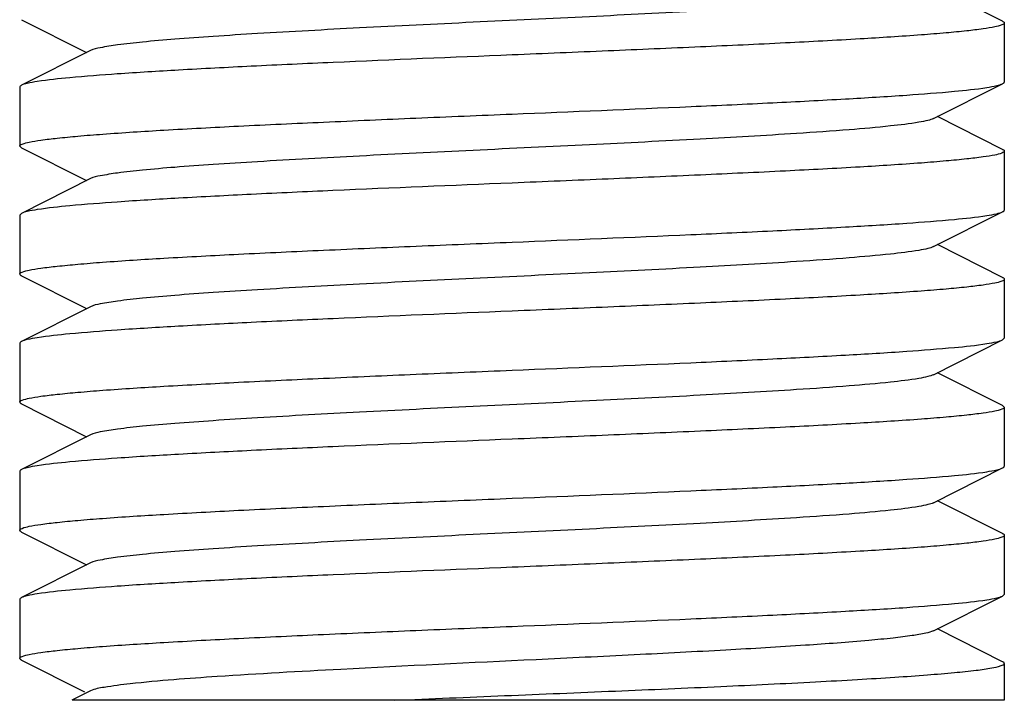
# Model space of a CAD drawing. Units: millimetres. Extents: x 7246 to 12535, y -809 to 6509.
# Drawn here: x 9941 to 9951, y 3794 to 3801 of the extents above; entities that cross this region are included whole.
import ezdxf

# ---------------------------------------------------------------- set-up
doc = ezdxf.new("R2010")
doc.units = ezdxf.units.MM
doc.layers.add('EJES', color=7, linetype='Continuous')

# ---------------------------------------------------------------- blocks, each defined once
blk = doc.blocks.new('A$C7CDD19E1')
at = {"color": 7, "linetype": 'Continuous'}
for p, q in [((2269.483, 149.892), (2268.82, 150.225)), ((2259.517, 149.908), (2260.18, 149.575)), ((2260.22, 149.595), (2259.517, 149.242)), ((2268.78, 148.905), (2269.483, 149.258)), ((2269.483, 148.592), (2268.82, 148.925)), ((2259.517, 148.608), (2259.5, 148.625)), ((2259.517, 148.608), (2260.18, 148.275)), ((2260.22, 148.295), (2259.517, 147.942)), ((2259.517, 147.942), (2259.5, 147.925)), ((2268.78, 147.605), (2269.483, 147.958)), ((2269.483, 147.292), (2268.82, 147.625)), ((2259.517, 147.308), (2260.18, 146.975)), ((2260.22, 146.995), (2259.517, 146.642)), ((2268.78, 146.305), (2269.483, 146.658)), ((2269.483, 146.658), (2269.5, 146.675)), ((2269.483, 145.992), (2268.82, 146.325)), ((2259.517, 146.008), (2260.18, 145.675)), ((2269.483, 145.992), (2269.5, 145.975)), ((2260.22, 145.695), (2259.517, 145.342)), ((2268.78, 145.005), (2269.483, 145.358)), ((2269.483, 144.692), (2268.82, 145.025)), ((2259.517, 144.708), (2260.18, 144.375)), ((2260.22, 144.395), (2259.517, 144.042)), ((2268.78, 143.705), (2269.483, 144.058)), ((2269.483, 144.058), (2269.5, 144.075)), ((2269.483, 143.392), (2268.82, 143.725)), ((2259.517, 143.408), (2260.159, 143.086)), ((2260.22, 143.095), (2260.031, 143)), ((2269.5, 143), (2260.032, 143))]:
    blk.add_line(p, q, dxfattribs=at)
for points, knots in [([(2268.78, 150.205), (2268.763, 150.196), (2268.713, 150.182), (2268.568, 150.154), (2268.301, 150.123), (2267.887, 150.086), (2267.243, 150.042), (2266.364, 149.992), (2265.268, 149.937), (2264.114, 149.882), (2262.989, 149.827), (2262.11, 149.779), (2261.484, 149.74), (2261.096, 149.712), (2260.772, 149.684), (2260.519, 149.657), (2260.343, 149.629), (2260.25, 149.61), (2260.22, 149.595)], [0, 0, 0, 0, 0.006888, 0.017824, 0.051654, 0.100566, 0.162938, 0.277089, 0.408132, 0.546137, 0.680643, 0.801458, 0.853822, 0.899441, 0.93749, 0.967229, 0.988158, 1, 1, 1, 1]), ([(2269.5, 149.875), (2269.5, 149.865), (2269.458, 149.846), (2269.392, 149.831), (2269.268, 149.811), (2269.105, 149.792), (2268.895, 149.772), (2268.535, 149.743), (2267.991, 149.709), (2267.243, 149.669), (2266.389, 149.63), (2265.463, 149.59), (2264.825, 149.563), (2264.5, 149.55)], [0, 0, 0, 0, 0.006267, 0.02117, 0.045272, 0.07843, 0.120408, 0.170813, 0.294925, 0.446057, 0.618429, 0.805617, 1, 1, 1, 1]), ([(2269.483, 149.892), (2269.485, 149.891), (2269.492, 149.887), (2269.5, 149.88), (2269.5, 149.875)], [0, 0, 0, 0, 0.349143, 1, 1, 1, 1]), ([(2264.5, 149.55), (2263.894, 149.525), (2263.011, 149.489), (2261.883, 149.437), (2261.152, 149.399), (2260.537, 149.362), (2260.059, 149.325), (2259.753, 149.294), (2259.59, 149.265), (2259.536, 149.252), (2259.517, 149.242)], [0, 0, 0, 0, 0.364164, 0.530464, 0.678501, 0.803222, 0.90033, 0.966544, 0.987421, 1, 1, 1, 1]), ([(2259.517, 149.242), (2259.515, 149.241), (2259.508, 149.237), (2259.5, 149.23), (2259.5, 149.225)], [0, 0, 0, 0, 0.349658, 1, 1, 1, 1]), ([(2264.5, 148.95), (2265.106, 148.975), (2265.989, 149.011), (2267.118, 149.063), (2267.848, 149.101), (2268.463, 149.138), (2268.941, 149.175), (2269.247, 149.206), (2269.41, 149.235), (2269.464, 149.249), (2269.483, 149.258)], [0, 0, 0, 0, 0.364151, 0.530473, 0.678536, 0.803272, 0.900361, 0.966554, 0.987422, 1, 1, 1, 1]), ([(2269.483, 149.258), (2269.485, 149.259), (2269.492, 149.263), (2269.5, 149.27), (2269.5, 149.275)], [0, 0, 0, 0, 0.349033, 1, 1, 1, 1]), ([(2259.5, 148.625), (2259.5, 148.636), (2259.543, 148.654), (2259.608, 148.669), (2259.732, 148.689), (2259.895, 148.708), (2260.105, 148.728), (2260.466, 148.757), (2261.01, 148.791), (2261.758, 148.831), (2262.611, 148.87), (2263.537, 148.91), (2264.175, 148.937), (2264.5, 148.95)], [0, 0, 0, 0, 0.006291, 0.021228, 0.045337, 0.07853, 0.120529, 0.17094, 0.295076, 0.446223, 0.618552, 0.805601, 1, 1, 1, 1]), ([(2268.78, 148.905), (2268.763, 148.896), (2268.713, 148.882), (2268.568, 148.854), (2268.301, 148.823), (2267.887, 148.786), (2267.243, 148.742), (2266.364, 148.692), (2265.268, 148.637), (2264.114, 148.582), (2262.989, 148.527), (2262.11, 148.479), (2261.484, 148.44), (2261.096, 148.412), (2260.772, 148.384), (2260.519, 148.357), (2260.343, 148.329), (2260.25, 148.31), (2260.22, 148.295)], [0, 0, 0, 0, 0.006905, 0.017836, 0.051665, 0.100567, 0.162953, 0.277099, 0.408136, 0.546139, 0.680648, 0.801466, 0.853815, 0.899451, 0.937483, 0.967234, 0.988158, 1, 1, 1, 1]), ([(2269.5, 148.575), (2269.5, 148.565), (2269.458, 148.546), (2269.392, 148.531), (2269.268, 148.511), (2269.105, 148.492), (2268.895, 148.472), (2268.535, 148.443), (2267.99, 148.409), (2267.242, 148.369), (2266.389, 148.33), (2265.463, 148.29), (2264.825, 148.263), (2264.5, 148.25)], [0, 0, 0, 0, 0.006269, 0.021178, 0.045281, 0.078442, 0.120425, 0.170836, 0.294969, 0.446124, 0.618489, 0.805641, 1, 1, 1, 1]), ([(2269.483, 148.592), (2269.485, 148.591), (2269.492, 148.587), (2269.5, 148.58), (2269.5, 148.575)], [0, 0, 0, 0, 0.349165, 1, 1, 1, 1]), ([(2264.5, 148.25), (2263.894, 148.225), (2263.011, 148.189), (2261.882, 148.137), (2261.152, 148.099), (2260.537, 148.062), (2260.059, 148.025), (2259.753, 147.994), (2259.59, 147.965), (2259.536, 147.951), (2259.517, 147.942)], [0, 0, 0, 0, 0.364154, 0.530454, 0.678532, 0.803246, 0.900336, 0.966554, 0.987409, 1, 1, 1, 1]), ([(2264.5, 147.65), (2265.106, 147.675), (2265.989, 147.711), (2267.117, 147.763), (2267.848, 147.801), (2268.463, 147.838), (2268.941, 147.875), (2269.247, 147.906), (2269.41, 147.935), (2269.464, 147.949), (2269.483, 147.958)], [0, 0, 0, 0, 0.364155, 0.53045, 0.6785, 0.803227, 0.900335, 0.966548, 0.987425, 1, 1, 1, 1]), ([(2269.483, 147.958), (2269.485, 147.959), (2269.492, 147.963), (2269.5, 147.97), (2269.5, 147.975)], [0, 0, 0, 0, 0.348694, 1, 1, 1, 1]), ([(2259.5, 147.325), (2259.5, 147.335), (2259.542, 147.354), (2259.608, 147.369), (2259.731, 147.389), (2259.894, 147.408), (2260.104, 147.428), (2260.465, 147.457), (2261.009, 147.491), (2261.757, 147.531), (2262.611, 147.57), (2263.537, 147.61), (2264.175, 147.637), (2264.5, 147.65)], [0, 0, 0, 0, 0.006247, 0.021129, 0.045219, 0.07837, 0.120343, 0.170754, 0.294885, 0.446054, 0.618424, 0.805595, 1, 1, 1, 1]), ([(2268.78, 147.605), (2268.763, 147.596), (2268.713, 147.582), (2268.568, 147.554), (2268.301, 147.523), (2267.887, 147.486), (2267.243, 147.442), (2266.364, 147.392), (2265.268, 147.337), (2264.114, 147.282), (2262.989, 147.227), (2262.11, 147.179), (2261.484, 147.14), (2261.096, 147.112), (2260.772, 147.084), (2260.519, 147.057), (2260.343, 147.029), (2260.25, 147.01), (2260.22, 146.995)], [0, 0, 0, 0, 0.006888, 0.017827, 0.051654, 0.100568, 0.16294, 0.277089, 0.408133, 0.546139, 0.680647, 0.801462, 0.853823, 0.899445, 0.937495, 0.967231, 0.988166, 1, 1, 1, 1]), ([(2259.517, 147.308), (2259.515, 147.309), (2259.508, 147.313), (2259.5, 147.32), (2259.5, 147.325)], [0, 0, 0, 0, 0.348739, 1, 1, 1, 1]), ([(2269.5, 147.275), (2269.5, 147.264), (2269.457, 147.246), (2269.392, 147.231), (2269.268, 147.211), (2269.105, 147.192), (2268.895, 147.172), (2268.534, 147.143), (2267.99, 147.109), (2267.242, 147.069), (2266.388, 147.03), (2265.463, 146.99), (2264.825, 146.963), (2264.5, 146.95)], [0, 0, 0, 0, 0.006283, 0.021205, 0.045335, 0.07852, 0.120516, 0.170943, 0.295075, 0.446212, 0.618534, 0.805652, 1, 1, 1, 1]), ([(2269.483, 147.292), (2269.485, 147.291), (2269.492, 147.287), (2269.5, 147.28), (2269.5, 147.275)], [0, 0, 0, 0, 0.349366, 1, 1, 1, 1]), ([(2264.5, 146.95), (2263.894, 146.925), (2263.011, 146.889), (2261.883, 146.837), (2261.152, 146.799), (2260.537, 146.762), (2260.059, 146.725), (2259.753, 146.694), (2259.59, 146.665), (2259.536, 146.651), (2259.517, 146.642)], [0, 0, 0, 0, 0.364148, 0.530449, 0.67851, 0.803247, 0.900348, 0.966551, 0.987424, 1, 1, 1, 1]), ([(2259.517, 146.642), (2259.515, 146.641), (2259.508, 146.637), (2259.5, 146.63), (2259.5, 146.625)], [0, 0, 0, 0, 0.349432, 1, 1, 1, 1]), ([(2264.5, 146.35), (2265.106, 146.375), (2265.989, 146.411), (2267.117, 146.463), (2267.848, 146.501), (2268.463, 146.538), (2268.941, 146.575), (2269.247, 146.606), (2269.41, 146.635), (2269.464, 146.649), (2269.483, 146.658)], [0, 0, 0, 0, 0.364146, 0.530441, 0.678519, 0.803235, 0.900337, 0.966569, 0.987417, 1, 1, 1, 1]), ([(2259.5, 146.025), (2259.5, 146.035), (2259.542, 146.054), (2259.608, 146.069), (2259.732, 146.089), (2259.895, 146.108), (2260.105, 146.128), (2260.466, 146.157), (2261.01, 146.191), (2261.758, 146.231), (2262.611, 146.27), (2263.537, 146.31), (2264.175, 146.337), (2264.5, 146.35)], [0, 0, 0, 0, 0.006268, 0.021173, 0.045281, 0.078446, 0.120432, 0.17085, 0.29498, 0.446126, 0.61847, 0.805623, 1, 1, 1, 1]), ([(2268.78, 146.305), (2268.762, 146.296), (2268.713, 146.282), (2268.568, 146.254), (2268.301, 146.223), (2267.887, 146.186), (2267.243, 146.142), (2266.364, 146.092), (2265.268, 146.037), (2264.114, 145.982), (2262.989, 145.927), (2262.11, 145.879), (2261.484, 145.84), (2261.096, 145.812), (2260.772, 145.784), (2260.519, 145.757), (2260.343, 145.729), (2260.25, 145.71), (2260.22, 145.695)], [0, 0, 0, 0, 0.006896, 0.017821, 0.051661, 0.100561, 0.162943, 0.277092, 0.408132, 0.546134, 0.680639, 0.801455, 0.853815, 0.89944, 0.937481, 0.967229, 0.988149, 1, 1, 1, 1]), ([(2259.517, 146.008), (2259.515, 146.009), (2259.508, 146.013), (2259.5, 146.02), (2259.5, 146.025)], [0, 0, 0, 0, 0.349163, 1, 1, 1, 1]), ([(2269.5, 145.975), (2269.5, 145.965), (2269.458, 145.946), (2269.392, 145.931), (2269.268, 145.911), (2269.105, 145.892), (2268.895, 145.872), (2268.535, 145.843), (2267.99, 145.809), (2267.242, 145.769), (2266.389, 145.73), (2265.463, 145.69), (2264.825, 145.663), (2264.5, 145.65)], [0, 0, 0, 0, 0.006282, 0.021177, 0.045263, 0.07845, 0.120428, 0.170841, 0.294968, 0.446135, 0.618483, 0.805585, 1, 1, 1, 1]), ([(2264.5, 145.65), (2263.894, 145.625), (2263.011, 145.589), (2261.882, 145.537), (2261.152, 145.499), (2260.537, 145.462), (2260.059, 145.425), (2259.753, 145.394), (2259.59, 145.365), (2259.536, 145.351), (2259.517, 145.342)], [0, 0, 0, 0, 0.364167, 0.530467, 0.678518, 0.803248, 0.90035, 0.966552, 0.987423, 1, 1, 1, 1]), ([(2259.517, 145.342), (2259.515, 145.341), (2259.508, 145.337), (2259.5, 145.33), (2259.5, 145.325)], [0, 0, 0, 0, 0.349035, 1, 1, 1, 1]), ([(2264.5, 145.05), (2265.106, 145.075), (2265.989, 145.111), (2267.117, 145.163), (2267.848, 145.201), (2268.463, 145.238), (2268.941, 145.275), (2269.247, 145.306), (2269.41, 145.335), (2269.464, 145.349), (2269.483, 145.358)], [0, 0, 0, 0, 0.364158, 0.530454, 0.678504, 0.803232, 0.900338, 0.96655, 0.987425, 1, 1, 1, 1]), ([(2269.483, 145.358), (2269.485, 145.359), (2269.492, 145.363), (2269.5, 145.37), (2269.5, 145.375)], [0, 0, 0, 0, 0.348615, 1, 1, 1, 1]), ([(2259.5, 144.725), (2259.5, 144.735), (2259.542, 144.754), (2259.608, 144.769), (2259.731, 144.789), (2259.894, 144.808), (2260.104, 144.828), (2260.465, 144.857), (2261.009, 144.891), (2261.757, 144.931), (2262.611, 144.97), (2263.537, 145.01), (2264.175, 145.037), (2264.5, 145.05)], [0, 0, 0, 0, 0.006251, 0.021137, 0.045229, 0.078382, 0.120356, 0.170767, 0.294899, 0.446067, 0.618434, 0.805602, 1, 1, 1, 1]), ([(2268.78, 145.005), (2268.763, 144.996), (2268.713, 144.982), (2268.568, 144.954), (2268.301, 144.923), (2267.887, 144.886), (2267.243, 144.842), (2266.364, 144.792), (2265.268, 144.737), (2264.114, 144.682), (2262.989, 144.627), (2262.11, 144.579), (2261.484, 144.54), (2261.096, 144.512), (2260.772, 144.484), (2260.519, 144.457), (2260.343, 144.429), (2260.25, 144.41), (2260.22, 144.395)], [0, 0, 0, 0, 0.006905, 0.017837, 0.051665, 0.100568, 0.162953, 0.277098, 0.408135, 0.546138, 0.680646, 0.801464, 0.853813, 0.89945, 0.937481, 0.967235, 0.988154, 1, 1, 1, 1]), ([(2259.517, 144.708), (2259.515, 144.709), (2259.508, 144.713), (2259.5, 144.72), (2259.5, 144.725)], [0, 0, 0, 0, 0.348809, 1, 1, 1, 1]), ([(2269.5, 144.675), (2269.5, 144.664), (2269.457, 144.646), (2269.392, 144.631), (2269.268, 144.611), (2269.105, 144.592), (2268.895, 144.572), (2268.534, 144.543), (2267.99, 144.509), (2267.242, 144.469), (2266.388, 144.43), (2265.463, 144.39), (2264.825, 144.363), (2264.5, 144.35)], [0, 0, 0, 0, 0.006287, 0.021213, 0.045344, 0.078531, 0.120529, 0.170957, 0.295089, 0.446225, 0.618543, 0.805658, 1, 1, 1, 1]), ([(2269.483, 144.692), (2269.485, 144.691), (2269.492, 144.687), (2269.5, 144.68), (2269.5, 144.675)], [0, 0, 0, 0, 0.349444, 1, 1, 1, 1]), ([(2264.5, 144.35), (2263.894, 144.325), (2263.011, 144.289), (2261.883, 144.237), (2261.152, 144.199), (2260.537, 144.162), (2260.059, 144.125), (2259.753, 144.094), (2259.59, 144.065), (2259.536, 144.051), (2259.517, 144.042)], [0, 0, 0, 0, 0.364148, 0.530452, 0.678513, 0.80325, 0.90035, 0.966552, 0.987423, 1, 1, 1, 1]), ([(2259.517, 144.042), (2259.515, 144.041), (2259.508, 144.037), (2259.5, 144.03), (2259.5, 144.025)], [0, 0, 0, 0, 0.349372, 1, 1, 1, 1]), ([(2264.5, 143.75), (2265.106, 143.775), (2265.989, 143.811), (2267.117, 143.863), (2267.848, 143.901), (2268.463, 143.938), (2268.941, 143.975), (2269.247, 144.006), (2269.41, 144.035), (2269.464, 144.049), (2269.483, 144.058)], [0, 0, 0, 0, 0.364148, 0.530443, 0.678518, 0.803233, 0.900336, 0.966569, 0.987416, 1, 1, 1, 1]), ([(2259.5, 143.425), (2259.5, 143.435), (2259.542, 143.454), (2259.608, 143.469), (2259.732, 143.489), (2259.895, 143.508), (2260.105, 143.528), (2260.465, 143.557), (2261.01, 143.591), (2261.758, 143.631), (2262.611, 143.67), (2263.537, 143.71), (2264.175, 143.737), (2264.5, 143.75)], [0, 0, 0, 0, 0.006265, 0.021173, 0.045261, 0.078438, 0.120429, 0.170832, 0.294963, 0.446123, 0.61848, 0.805559, 1, 1, 1, 1]), ([(2268.78, 143.705), (2268.756, 143.693), (2268.683, 143.676), (2268.547, 143.652), (2268.353, 143.629), (2267.992, 143.594), (2267.425, 143.553), (2266.632, 143.506), (2265.719, 143.459), (2264.416, 143.396), (2263.423, 143.349), (2262.762, 143.314)], [0, 0, 0, 0, 0.013608, 0.036685, 0.069029, 0.11029, 0.21713, 0.35138, 0.50561, 0.671264, 1, 1, 1, 1]), ([(2259.517, 143.408), (2259.515, 143.409), (2259.508, 143.413), (2259.5, 143.42), (2259.5, 143.425)], [0, 0, 0, 0, 0.348951, 1, 1, 1, 1]), ([(2262.762, 143.314), (2262.344, 143.292), (2261.63, 143.251), (2260.916, 143.2), (2260.622, 143.167)], [0, 0, 0, 0, 0.58633, 1, 1, 1, 1]), ([(2263.303, 143), (2263.677, 143.016), (2264.426, 143.047), (2265.532, 143.093), (2266.585, 143.138), (2267.404, 143.177), (2267.994, 143.21), (2268.372, 143.233), (2268.701, 143.256), (2268.977, 143.279), (2269.192, 143.301), (2269.357, 143.324), (2269.441, 143.342), (2269.5, 143.362), (2269.5, 143.375)], [0, 0, 0, 0, 0.180424, 0.361584, 0.53402, 0.689091, 0.757571, 0.81884, 0.87209, 0.916687, 0.952047, 0.977762, 0.993625, 1, 1, 1, 1]), ([(2269.5, 143.375), (2269.5, 143.38), (2269.492, 143.387), (2269.485, 143.391), (2269.483, 143.392)], [0, 0, 0, 0, 0.651016, 1, 1, 1, 1]), ([(2260.622, 143.167), (2260.534, 143.158), (2260.4, 143.138), (2260.262, 143.116), (2260.22, 143.095)], [0, 0, 0, 0, 0.652632, 1, 1, 1, 1])]:
    blk.add_open_spline(points, degree=3, knots=knots, dxfattribs=at)
at = {"layer": 'EJES', "color": 7, "linetype": 'Continuous'}
for p, q in [((2269.5, 149.875), (2269.5, 149.275)), ((2259.5, 149.225), (2259.5, 148.625)), ((2269.5, 148.575), (2269.5, 147.975)), ((2259.5, 147.925), (2259.5, 147.325)), ((2269.5, 147.275), (2269.5, 146.675)), ((2259.5, 146.625), (2259.5, 146.025)), ((2269.5, 145.975), (2269.5, 145.375)), ((2259.5, 145.325), (2259.5, 144.725)), ((2269.5, 144.675), (2269.5, 144.075)), ((2259.5, 144.025), (2259.5, 143.425)), ((2269.5, 143.375), (2269.5, 143))]:
    blk.add_line(p, q, dxfattribs=at)

msp = doc.modelspace()

# ---------------------------------------------------------------- block references
msp.add_blockref('A$C7CDD19E1', (7681.184, 3650.69))

doc.saveas('drawing.dxf')
